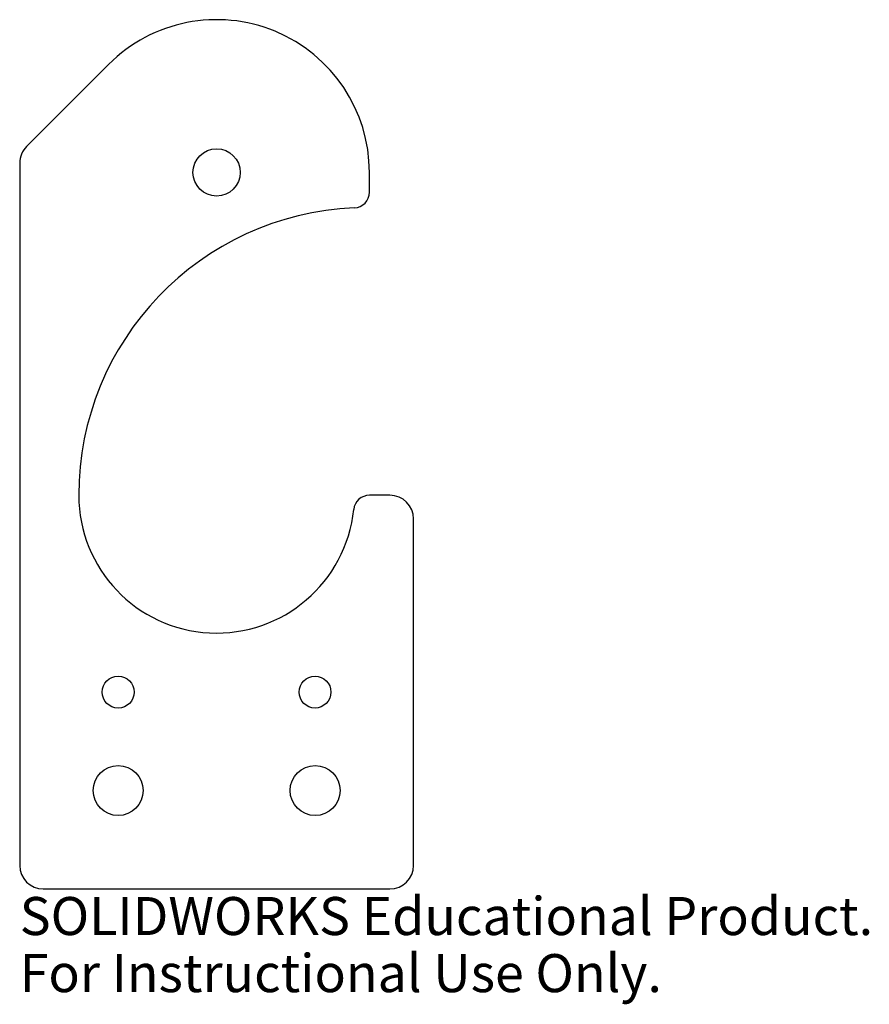
# Model space of a CAD drawing. Units: millimetres. Extents: x -25 to 83, y -65 to 60.
import ezdxf

# ---------------------------------------------------------------- set-up
doc = ezdxf.new("R2010")
doc.units = ezdxf.units.MM
doc.styles.add('SLDTEXTSTYLE0', font='TXT', dxfattribs={"width": 0.7})

msp = doc.modelspace()

# ---------------------------------------------------------------- linework, layer by layer
at = {"color": 7, "linetype": 'Continuous', "lineweight": 25}
for p, q in [((-13.72, 54.72), (-24.12, 44.31)), ((-25, 42.19), (-25, -47)), ((19.4, 38.5), (19.4, 41)), ((22, 0), (19.4, 0)), ((25, -47), (25, -3)), ((-22, -50), (22, -50))]:
    msp.add_line(p, q, dxfattribs=at)
for centre, radius in [((0, 41), 3), ((-12.5, -25), 2.02), ((12.5, -25), 2.02), ((-12.5, -37.5), 3.17), ((12.5, -37.5), 3.17)]:
    msp.add_circle(centre, radius, dxfattribs=at)
for centre, radius, start, end in [((0, 41), 19.4, 0, 135), ((-22, 42.19), 3, 135, 180), ((17.4, 38.5), 2, 272.433, 0), ((19.03, 0), 36.53, 92.433, 180), ((0, 0), 17.5, 180, 354.1132), ((22, -3), 3, 0, 90), ((19.4, -2), 2, 90, 174.1132), ((-22, -47), 3, 180, 270), ((22, -47), 3, 270, 0)]:
    msp.add_arc(centre, radius, start, end, dxfattribs=at)

# ---------------------------------------------------------------- texts
at = {"color": 7, "linetype": 'Continuous', "char_height": 4.8336, "attachment_point": 1, "style": 'SLDTEXTSTYLE0'}
for s, insert in [('SOLIDWORKS Educational Product.', (-25, -51.02)), ('For Instructional Use Only.', (-25, -58.27))]:
    msp.add_mtext(s, dxfattribs=dict(at, insert=insert))

doc.saveas('drawing.dxf')
